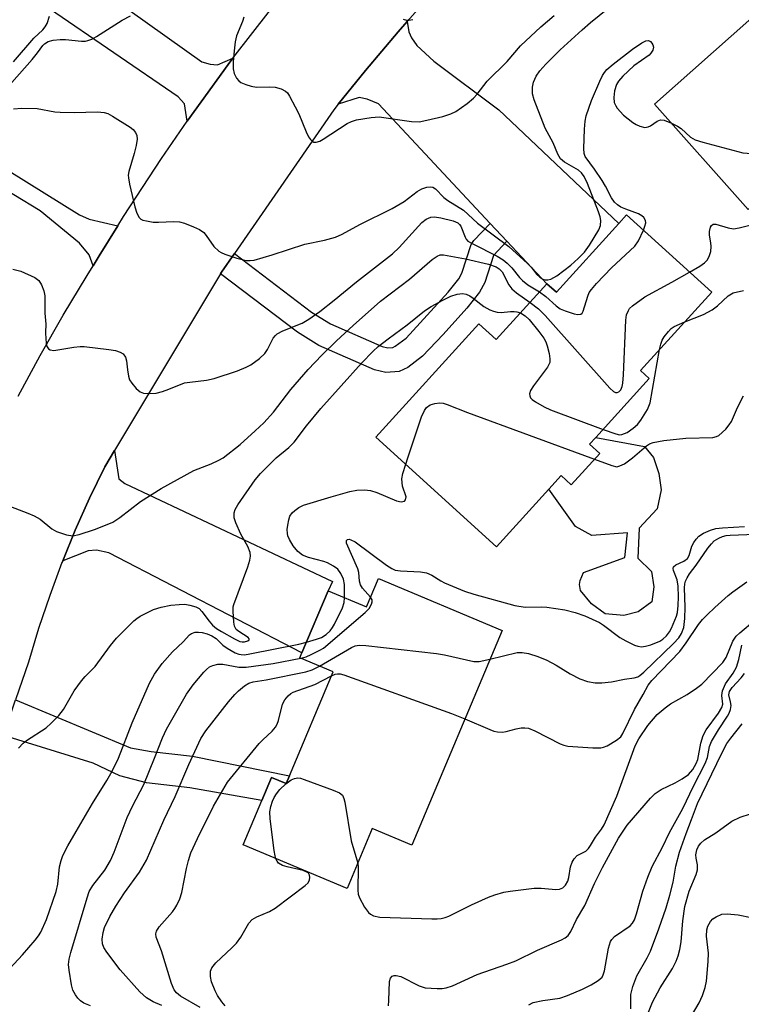
# Model space of a CAD drawing. Units: inches. Extents: x 1291759 to 1297759, y 481452 to 485452.
# Drawn here: x 1292069 to 1292222, y 482883 to 483093 of the extents above; entities that cross this region are included whole.
import ezdxf

# ---------------------------------------------------------------- set-up
doc = ezdxf.new("R2010")
doc.units = ezdxf.units.IN
doc.header["$MEASUREMENT"] = 0
for name, color, linetype in [('BLDG-Footprint', 5, 'Continuous'), ('CULTRL-Pad', 6, 'Continuous'), ('TRANS-Driveway', 251, 'Continuous'), ('TRANS-Non Street Sidewalk', 7, 'Continuous'), ('TRANS-Road', 130, 'Continuous'), ('Undefined', 1, 'Continuous')]:
    doc.layers.add(name, color=color, linetype=linetype)

msp = doc.modelspace()

# ---------------------------------------------------------------- linework, layer by layer
at = {"layer": 'BLDG-Footprint'}
for points, elevation in [([(1292257.6, 483119.94), (1292273.05, 483102.55), (1292259.5, 483090.51), (1292262.46, 483087.18), (1292260.67, 483085.59), (1292223.9, 483052.93), (1292203.93, 483075.41), (1292224.69, 483093.85), (1292227.63, 483096.46), (1292240.44, 483107.84), (1292242, 483106.09), (1292244.4, 483108.22)], 260.38), ([(1292197.97, 483051.8), (1292216.11, 483035.31), (1292200.92, 483018.6), (1292202.8, 483016.9), (1292191.39, 483004.34), (1292190.06, 483002.88), (1292192.23, 483000.91), (1292186.17, 482994.24), (1292184, 482996.22), (1292181.38, 482993.33), (1292170.22, 482981.05), (1292144.51, 483004.41), (1292166.49, 483028.59), (1292170.18, 483025.24), (1292180.95, 483037.09), (1292183, 483035.32), (1292196.32, 483049.98)], 264.82), ([(1292145.05, 482974.26), (1292171.4, 482963.19), (1292152.15, 482917.39), (1292143.75, 482920.92), (1292138.37, 482908.12), (1292116.21, 482917.44), (1292120.19, 482926.9), (1292122.27, 482931.86), (1292125.41, 482930.54), (1292126.1, 482932.19), (1292135.41, 482954.33), (1292128.3, 482957.32), (1292128.75, 482958.39), (1292134.36, 482971.62), (1292142.51, 482968.2)], 271.27)]:
    msp.add_lwpolyline(points, close=True, dxfattribs=dict(at, elevation=elevation))
at = {"layer": 'CULTRL-Pad'}
msp.add_lwpolyline([(1292204.85, 482996.67), (1292205.3, 482993.17), (1292204.46, 482989.09), (1292200.62, 482984.96), (1292200.34, 482978.58), (1292203.29, 482975.75), (1292203.75, 482972.46), (1292203.31, 482969.27), (1292200.4, 482967.12), (1292197.4, 482966.36), (1292193.42, 482966.71), (1292190.46, 482968.84), (1292188.1, 482971.67), (1292187.92, 482972.96), (1292188.03, 482973.86), (1292188.75, 482975.55), (1292197.55, 482978.72), (1292198.12, 482983.99), (1292190.54, 482983.4), (1292187.08, 482985.34), (1292181.38, 482993.33), (1292184, 482996.22), (1292186.17, 482994.24), (1292192.23, 483000.91), (1292190.06, 483002.88), (1292191.39, 483004.35), (1292201.74, 483002.39), (1292203.7, 483000.07)], close=True, dxfattribs=at)
at = {"layer": 'TRANS-Driveway'}
for points in [[(1292114.03, 483085.19), (1292113.04, 483083.87), (1292107.23, 483075.93), (1292104.28, 483071.8), (1292103.7, 483075.5), (1292102.39, 483077), (1292019.96, 483133.32), (1292026.75, 483141.88), (1292107.4, 483084.43), (1292109.18, 483083.97), (1292110.77, 483083.78)], [(1292172.44, 483046.17), (1292168.86, 483050), (1292145.09, 483075.52), (1292142.65, 483076.45), (1292140.97, 483076.83), (1292136.5, 483075.39), (1292142.31, 483082.58), (1292149.27, 483090.81), (1292151.17, 483093.01), (1292151.54, 483090.86), (1292152.1, 483089.55), (1292153.23, 483087.96), (1292156.87, 483084.6), (1292170.72, 483074.21), (1292196.32, 483049.98), (1292183, 483035.32), (1292180.95, 483037.09)], [(1292077.74, 482978.05), (1292080.4, 482984.55), (1292083.44, 482991.37), (1292086.69, 482998.08), (1292088.79, 483001.58), (1292089.7, 482995.52), (1292091.01, 482994.49), (1292135.26, 482973.63), (1292134.36, 482971.62), (1292128.75, 482958.39), (1292087.54, 482979.71), (1292084.92, 482980.27), (1292083.15, 482980.18)]]:
    msp.add_lwpolyline(points, close=True, dxfattribs=at)
at = {"layer": 'TRANS-Non Street Sidewalk'}
for points in [[(1292089.49, 483049.5), (1292085.54, 483043.09), (1292084.21, 483040.96), (1292083.35, 483043.31), (1292081.29, 483045.75), (1292072.92, 483052.67), (1292061.65, 483059.5), (1292051.87, 483064.49), (1292055.38, 483069.29), (1292062.39, 483063.52), (1292081.29, 483051.83), (1292083.35, 483050.89)], [(1292172.44, 483046.17), (1292169.55, 483043.11), (1292167.71, 483037.37), (1292166.59, 483035.29), (1292163.91, 483031.92), (1292158.85, 483026.31), (1292154.46, 483021.65), (1292151.34, 483019.25), (1292149.44, 483018.4), (1292146.63, 483018.19), (1292144.24, 483018.75), (1292132.36, 483023.93), (1292127.8, 483026.76), (1292111.39, 483039.25), (1292111.59, 483039.56), (1292114.35, 483043.57), (1292130.77, 483031.08), (1292134.81, 483028.57), (1292145.87, 483023.75), (1292147.04, 483023.47), (1292148.14, 483023.55), (1292148.64, 483023.78), (1292150.94, 483025.54), (1292159.91, 483035.31), (1292162.21, 483038.19), (1292162.86, 483039.4), (1292164.85, 483045.51), (1292165.39, 483046.33), (1292168.86, 483050)], [(1292065.16, 482940.8), (1292066.44, 482944.76), (1292067.68, 482948.41), (1292092.22, 482938.14), (1292096.6, 482937.4), (1292105.41, 482936.39), (1292126.1, 482932.19), (1292125.41, 482930.54), (1292122.27, 482931.86), (1292120.19, 482926.9), (1292104.85, 482929.61), (1292095.64, 482930.66), (1292089.95, 482932.21), (1292084.22, 482934.86)]]:
    msp.add_lwpolyline(points, close=True, dxfattribs=at)
at = {"layer": 'TRANS-Road'}
for points in [[(1292156.37, 483098.92), (1292151.17, 483093.01), (1292149.27, 483090.81), (1292142.31, 483082.58), (1292136.5, 483075.39), (1292135.54, 483074.2), (1292114.35, 483043.57), (1292111.59, 483039.56), (1292111.39, 483039.25), (1292088.79, 483001.58), (1292086.69, 482998.08), (1292083.44, 482991.37), (1292080.4, 482984.55), (1292077.74, 482978.05), (1292077.57, 482977.64), (1292074.97, 482970.65), (1292072.59, 482963.57), (1292070.43, 482956.43), (1292067.68, 482948.41)], [(1292068.24, 483013.13), (1292072.92, 483021.83), (1292077.82, 483030.42), (1292082.92, 483038.89), (1292084.21, 483040.96), (1292085.54, 483043.09), (1292089.49, 483049.5), (1292090.71, 483051.46), (1292098.77, 483063.83), (1292104.28, 483071.8), (1292107.23, 483075.93), (1292113.04, 483083.87), (1292114.03, 483085.19), (1292122.07, 483095.56)]]:
    msp.add_lwpolyline(points, dxfattribs=at)
at = {"layer": 'Undefined'}
for p, q in [((1292150.89, 482998.61, 266), (1292151.35, 483000, 266)), ((1292190.33, 483000, 266), (1292191.14, 482999.7, 266))]:
    msp.add_line(p, q, dxfattribs=at)
for points, elevation in [([(1292067.24, 483074.45), (1292069.01, 483074.54), (1292072.27, 483074.49), (1292076.08, 483073.8), (1292077.23, 483073.68), (1292080.17, 483073.65), (1292085.13, 483073.75), (1292086.56, 483073.67), (1292087.35, 483073.42), (1292088.34, 483072.89), (1292092.15, 483070.48), (1292092.79, 483069.98), (1292093.27, 483069.39), (1292093.56, 483068.72), (1292093.64, 483067.94), (1292093.41, 483066.57), (1292093.01, 483064.9), (1292091.85, 483061.09), (1292091.72, 483060.27), (1292091.74, 483059.73), (1292091.97, 483058.38), (1292093.11, 483053.51), (1292093.53, 483052.16), (1292094.02, 483051.23), (1292094.39, 483050.91), (1292094.85, 483050.7), (1292095.63, 483050.5), (1292097.01, 483050.28), (1292098.17, 483050.23), (1292101.44, 483050.39), (1292102.61, 483050.33), (1292103.71, 483050.03), (1292105.59, 483049.29), (1292106.89, 483048.7), (1292107.8, 483048.06), (1292108.34, 483047.41), (1292109.98, 483045.05), (1292111.02, 483044.06), (1292111.5, 483043.76), (1292112.3, 483043.41), (1292114.84, 483042.57), (1292116.83, 483042.06), (1292117.7, 483042.05), (1292118.55, 483042.17), (1292122.39, 483043.28), (1292129.36, 483045.58), (1292133.52, 483046.43), (1292135.91, 483047.08), (1292137.29, 483047.71), (1292141.06, 483049.76), (1292148, 483053.16), (1292150.55, 483054.69), (1292153.32, 483056.76), (1292154.28, 483057.35), (1292155.36, 483057.73), (1292156.16, 483057.82), (1292156.63, 483057.71), (1292157.22, 483057.35), (1292159.02, 483055.5), (1292159.84, 483054.84), (1292163.2, 483052.79), (1292166.15, 483050.04), (1292172.84, 483045.04), (1292176.85, 483041.44), (1292177.61, 483040.64), (1292178.85, 483039.1), (1292179.44, 483038.51), (1292180.09, 483038.12), (1292180.63, 483037.97), (1292181.19, 483037.94), (1292181.84, 483038.08), (1292183.07, 483038.79), (1292186.09, 483041.09), (1292187.66, 483042.48), (1292188.99, 483043.88), (1292190.05, 483045.37), (1292192.01, 483048.64), (1292192.36, 483049.57), (1292192.44, 483050.59), (1292192.33, 483051.37), (1292191.97, 483052.47), (1292189.61, 483058.48), (1292188.9, 483059.96), (1292188.32, 483060.75), (1292187.68, 483061.31), (1292184.69, 483063.04), (1292183.88, 483063.74), (1292183.32, 483064.73), (1292182.31, 483067.18), (1292180.58, 483070.33), (1292178.23, 483076.33), (1292177.88, 483077.63), (1292177.88, 483079.02), (1292178.12, 483080.1), (1292178.68, 483081.37), (1292179.45, 483082.51), (1292180.76, 483083.97), (1292183.78, 483086.98), (1292188.49, 483091.29), (1292190.27, 483092.83), (1292200.23, 483100.94)], 258), ([(1292066.91, 483080.06), (1292071.24, 483084.97), (1292072.37, 483086.35), (1292073.48, 483087.92), (1292073.89, 483088.31), (1292074.62, 483088.76), (1292075.72, 483089.09), (1292077.2, 483089.21), (1292078.32, 483089.18), (1292081.75, 483088.85), (1292082.59, 483088.87), (1292083.13, 483088.97), (1292083.94, 483089.27), (1292084.98, 483089.84), (1292090.42, 483093.33), (1292092.2, 483094.26)], 256), ([(1292067.28, 483084.43), (1292071.6, 483089.49), (1292073.47, 483091.26), (1292074.02, 483091.88), (1292074.46, 483092.64), (1292074.91, 483094.21)], 254), ([(1292116.38, 483093.94), (1292116.09, 483093.07), (1292114.82, 483090.02), (1292114.53, 483088.7), (1292114.28, 483086.78), (1292114.08, 483084.42), (1292114.07, 483082.98), (1292114.33, 483081.94), (1292114.8, 483080.98), (1292115.28, 483080.37), (1292115.73, 483080.05), (1292116.78, 483079.58), (1292117.89, 483079.23), (1292119.03, 483079.06), (1292121.92, 483079.12), (1292123.06, 483079.05), (1292124.34, 483078.66), (1292125.26, 483078.17), (1292125.64, 483077.81), (1292126.12, 483077.14), (1292127.32, 483074.87), (1292128.07, 483073.32), (1292129.64, 483069.49), (1292130.13, 483068.48), (1292130.57, 483067.85), (1292130.91, 483067.54), (1292131.29, 483067.34), (1292131.77, 483067.31), (1292132.53, 483067.53), (1292133.29, 483067.93), (1292138.39, 483071.27), (1292139.32, 483071.72), (1292140.35, 483072.05), (1292143.5, 483072.57), (1292145.22, 483072.69), (1292152.1, 483071.72), (1292153.7, 483071.68), (1292155.37, 483071.98), (1292158.81, 483072.79), (1292160.49, 483073.35), (1292161.53, 483073.87), (1292163.96, 483075.56), (1292165.33, 483076.67), (1292166.08, 483077.55), (1292168.21, 483080.33), (1292172.53, 483084.52), (1292175.31, 483087.88), (1292179.66, 483091.9), (1292182.51, 483094.34)], 256), ([(1292150.31, 483093.52), (1292151.04, 483093.35), (1292151.56, 483093.35), (1292152.35, 483093.49)], 254), ([(1292201.56, 483048.54), (1292201.88, 483049.39), (1292202.04, 483050.13), (1292201.98, 483050.61), (1292201.63, 483051.28), (1292201.24, 483051.63), (1292200.51, 483052.01), (1292197.79, 483053.01), (1292196.74, 483053.48), (1292196, 483053.94), (1292195.38, 483054.52), (1292194.75, 483055.44), (1292193.48, 483057.93), (1292192.77, 483059.16), (1292191.14, 483061.54), (1292189.14, 483064.28), (1292188.91, 483064.89), (1292188.84, 483065.94), (1292189, 483070.1), (1292189.16, 483071.82), (1292189.36, 483072.95), (1292190.47, 483076.19), (1292192.23, 483080.3), (1292192.85, 483081.56), (1292193.26, 483082.2), (1292193.76, 483082.79), (1292195.09, 483083.94), (1292199.23, 483087.15), (1292201.19, 483088.52), (1292202.03, 483088.93), (1292202.64, 483088.98), (1292203.02, 483088.78), (1292203.34, 483088.45), (1292203.58, 483088.04), (1292203.69, 483087.59), (1292203.52, 483086.92), (1292203.11, 483086.27), (1292202.74, 483085.88), (1292199.47, 483083.56), (1292197.16, 483081.35), (1292196.2, 483080.29), (1292195.78, 483079.58), (1292195.4, 483078.23), (1292195.22, 483076.84), (1292195.33, 483075.77), (1292195.64, 483075.04), (1292195.95, 483074.57), (1292197.31, 483073.07), (1292199.32, 483071.5), (1292200.03, 483071.05), (1292200.78, 483070.71), (1292201.82, 483070.47), (1292202.57, 483070.57), (1292203.06, 483070.81), (1292204.46, 483071.77), (1292205.18, 483072.06), (1292205.95, 483071.99), (1292207.52, 483071.37)], 260), ([(1292207.52, 483071.37), (1292208.84, 483070.72), (1292209.58, 483070.26), (1292211.61, 483068.41), (1292212.55, 483067.84), (1292214.22, 483067.31), (1292222.76, 483065.07), (1292223.63, 483064.94), (1292225.09, 483064.89), (1292237.49, 483065)], 260), ([(1292067.13, 483040.22), (1292068.81, 483039.77), (1292071.77, 483038.46), (1292072.68, 483037.82), (1292073.24, 483036.91), (1292073.73, 483035.6), (1292073.96, 483034.51), (1292073.93, 483030.84), (1292074.15, 483028.5), (1292074.07, 483026.75), (1292074.11, 483025.28), (1292074.31, 483023.89), (1292074.68, 483023.26), (1292075.1, 483023), (1292075.86, 483022.88), (1292080.08, 483023.6), (1292081.45, 483023.72), (1292082.31, 483023.71), (1292087.59, 483023.13), (1292088.98, 483022.86), (1292090.02, 483022.54), (1292090.64, 483022.15), (1292091.14, 483021.44), (1292091.33, 483020.68), (1292091.52, 483018.75), (1292091.75, 483017.39), (1292092, 483016.63), (1292092.45, 483015.89), (1292093.41, 483014.77), (1292094.28, 483014.04), (1292094.99, 483013.77), (1292096.29, 483013.68), (1292097.64, 483013.8), (1292099.03, 483014.16), (1292100.39, 483014.63), (1292103.73, 483015.96), (1292104.82, 483016.16), (1292108.38, 483016.55), (1292110.02, 483016.94), (1292115.01, 483018.58), (1292116.83, 483019.32), (1292117.83, 483019.86), (1292119.71, 483021.19), (1292120.8, 483022.22), (1292121.39, 483023.07), (1292122.61, 483025.49), (1292123.1, 483026.11), (1292123.48, 483026.47), (1292124.64, 483027.09), (1292128.78, 483028.71), (1292130.23, 483029.58), (1292132.58, 483031.23), (1292135.62, 483033.61), (1292140.35, 483037.5), (1292148.02, 483043.48), (1292149.48, 483044.88), (1292154.33, 483050.15), (1292155.22, 483050.87), (1292156.19, 483051.31), (1292156.98, 483051.37), (1292158.39, 483051.17), (1292161, 483050.54), (1292162, 483050.09), (1292162.35, 483049.78), (1292162.63, 483049.38), (1292163.53, 483047.06), (1292163.78, 483046.6), (1292164.14, 483046.22), (1292165.15, 483045.61), (1292170.4, 483043), (1292171.65, 483042.25), (1292172.5, 483041.53), (1292173.48, 483040.52), (1292175.13, 483038.43), (1292175.73, 483037.79), (1292176.91, 483036.91), (1292179.39, 483035.37)], 260), ([(1292211.39, 483039.6), (1292213.59, 483040.87), (1292214.56, 483041.55), (1292215.14, 483042.18), (1292215.58, 483042.93), (1292215.91, 483043.97), (1292215.98, 483045.03), (1292215.92, 483045.84), (1292215.64, 483047.46), (1292215.61, 483048.24), (1292215.86, 483049.18), (1292216.08, 483049.55), (1292216.38, 483049.79), (1292217.01, 483049.83), (1292219.63, 483049.02), (1292220.78, 483048.86), (1292221.93, 483049.02), (1292225.07, 483049.84)], 262), ([(1292179.39, 483035.37), (1292180.71, 483034.43), (1292182.96, 483032.4), (1292183.8, 483031.78), (1292184.83, 483031.32), (1292186.75, 483030.72), (1292187.54, 483030.56), (1292188.21, 483030.63), (1292188.5, 483030.86), (1292188.73, 483031.27), (1292189.67, 483034.47), (1292190.01, 483035.22), (1292190.46, 483035.91), (1292191.55, 483037.19), (1292194.73, 483040.53), (1292199.72, 483045.12), (1292200.52, 483046.28), (1292201.56, 483048.54)], 260), ([(1292111.95, 483000), (1292115.6, 483002.87), (1292118.8, 483005.72), (1292120.64, 483007.48), (1292122.67, 483009.74), (1292126.41, 483014.59), (1292130.05, 483018.85), (1292132.95, 483021.91), (1292136.1, 483024.94), (1292139.66, 483028.24), (1292145.47, 483033.43), (1292151.7, 483038.12), (1292156.5, 483042.27), (1292157.59, 483043.03), (1292158.23, 483043.25), (1292158.91, 483043.28), (1292163.62, 483042.46), (1292168.51, 483041.32), (1292170.13, 483040.76), (1292170.81, 483040.33), (1292171.4, 483039.67), (1292172.88, 483036.9), (1292173.51, 483036.01), (1292174.47, 483035.19), (1292177.37, 483033.14)], 262), ([(1292177.37, 483033.14), (1292179.15, 483031.77), (1292180.63, 483030.32), (1292194.39, 483014.85), (1292195.2, 483014.16), (1292195.58, 483013.96), (1292195.95, 483013.91), (1292196.29, 483014.05), (1292196.72, 483014.51), (1292197, 483015.18), (1292197.16, 483015.94), (1292197.3, 483017.71), (1292197.78, 483029.36), (1292197.95, 483030.51), (1292198.33, 483031.41), (1292198.6, 483031.81), (1292199.21, 483032.42), (1292201.84, 483034.32), (1292207.62, 483037.43), (1292211.39, 483039.6)], 262), ([(1292123.26, 483000), (1292125.92, 483002.22), (1292127.06, 483003.32), (1292129.74, 483006.82), (1292132.74, 483010.49), (1292141.47, 483020.19), (1292143.93, 483022.74), (1292145.03, 483023.73), (1292147.11, 483025.39), (1292151.16, 483028.36), (1292154.84, 483031.32), (1292156.28, 483032.26), (1292158.75, 483033.62), (1292160.52, 483034.44), (1292161.81, 483034.91), (1292163, 483035.04), (1292163.77, 483034.88), (1292164.54, 483034.54), (1292165.25, 483034.07), (1292167.51, 483032.28), (1292168.77, 483031.59), (1292169.56, 483031.26), (1292170.37, 483031.05), (1292171.19, 483031), (1292173.18, 483031.23), (1292174.02, 483031.23), (1292174.57, 483031.14), (1292175.31, 483030.88)], 264), ([(1292210.36, 483028.99), (1292214.38, 483030.59), (1292216.18, 483031.56), (1292217.34, 483032.42), (1292219.6, 483034.54), (1292220.7, 483035.2), (1292222.85, 483035.7)], 264), ([(1292175.31, 483030.88), (1292176.34, 483030.29), (1292177.21, 483029.52), (1292179.27, 483026.93), (1292180.32, 483025.48), (1292180.72, 483024.7), (1292181, 483023.89), (1292181.42, 483022.22), (1292181.61, 483021.11), (1292181.59, 483020.32), (1292181.13, 483019.33), (1292178.08, 483015.33), (1292177.47, 483014.37), (1292177.27, 483013.65), (1292177.32, 483013.21), (1292177.49, 483012.8), (1292177.84, 483012.41), (1292178.54, 483011.91), (1292180.38, 483010.88), (1292181.72, 483010.22), (1292192.95, 483006.06)], 264), ([(1292205, 483023.09), (1292205.23, 483024.23), (1292205.51, 483025.06), (1292205.94, 483025.82), (1292206.86, 483026.97), (1292207.49, 483027.57), (1292208.1, 483027.98), (1292210.36, 483028.99)], 264), ([(1292192.95, 483006.06), (1292195.63, 483005.09), (1292196.46, 483004.93), (1292196.95, 483004.96), (1292198.05, 483005.42), (1292199.36, 483006.33), (1292200.26, 483007.1), (1292201.01, 483008.02), (1292202.42, 483010.31), (1292202.97, 483011.72), (1292205, 483023.09)], 264), ([(1292199.19, 483000), (1292202.17, 483002.56), (1292202.86, 483002.98), (1292203.65, 483003.24), (1292205.9, 483003.67), (1292210.57, 483004.16), (1292216.32, 483004.33), (1292217.11, 483004.52), (1292217.59, 483004.79), (1292219.08, 483006.14), (1292219.86, 483007.01), (1292220.32, 483007.71), (1292221.36, 483010.23), (1292222.09, 483011.74), (1292222.89, 483013.21)], 266), ([(1292151.35, 483000), (1292154.26, 483008.76), (1292154.84, 483010.12), (1292155.3, 483010.72), (1292156.09, 483011.27), (1292157.06, 483011.61), (1292158.17, 483011.75), (1292158.88, 483011.65), (1292159.69, 483011.39), (1292164.05, 483009.68), (1292190.33, 483000)], 266), ([(1292063.77, 482990.71), (1292070.31, 482988.22), (1292071.65, 482987.65), (1292072.92, 482986.92), (1292075.42, 482984.83), (1292076.4, 482984.26), (1292078.53, 482983.58), (1292079.88, 482983.38), (1292081.24, 482983.64), (1292084.49, 482984.71), (1292086.86, 482985.62), (1292088.4, 482986.3), (1292089.94, 482987.27), (1292094.32, 482990.7), (1292098.74, 482993.44), (1292105.72, 482997.28), (1292109.38, 482998.68), (1292111.03, 482999.47), (1292111.95, 483000)], 262), ([(1292068.31, 482938.1), (1292069.33, 482939.17), (1292070, 482939.73), (1292074.23, 482942.44), (1292075.29, 482943.39), (1292076.89, 482945.02), (1292077.93, 482946.35), (1292080.15, 482950.31), (1292081.75, 482952.47), (1292082.53, 482953.35), (1292084.63, 482955.48), (1292087.92, 482959.95), (1292089.22, 482961.56), (1292092.89, 482965.2), (1292093.54, 482965.76), (1292094.25, 482966.23), (1292097.09, 482967.63), (1292098.75, 482968.16), (1292100.78, 482968.54), (1292102.57, 482968.74), (1292103.76, 482968.77), (1292104.84, 482968.61), (1292106.13, 482968.24), (1292106.81, 482967.84), (1292107.39, 482967.24), (1292108.95, 482965.16), (1292109.7, 482964.29), (1292110.5, 482963.63), (1292111.57, 482962.95), (1292114.34, 482961.38), (1292115.5, 482960.84), (1292116.01, 482960.74), (1292116.53, 482960.77), (1292117.2, 482960.98), (1292117.49, 482961.17), (1292117.51, 482961.41), (1292117.29, 482961.67), (1292115.32, 482962.94), (1292114.73, 482963.42), (1292114.35, 482964.1), (1292114.19, 482964.93), (1292114.05, 482967.31), (1292114.11, 482968.19), (1292114.23, 482968.75), (1292117.23, 482976.77), (1292117.64, 482978.18), (1292117.76, 482979.03), (1292117.68, 482979.83), (1292117.21, 482981.12), (1292115.7, 482983.75), (1292114.65, 482986.11), (1292114.33, 482987.19), (1292114.33, 482988.23), (1292114.54, 482988.98), (1292115.08, 482990), (1292118.74, 482995.31), (1292119.92, 482996.65), (1292123.26, 483000)], 264), ([(1292191.14, 482999.7), (1292194.79, 482998.34), (1292195.85, 482998.11), (1292196.51, 482998.27), (1292197.48, 482998.75), (1292199.19, 483000)], 266), ([(1292137.83, 482970.16), (1292137.79, 482973.01), (1292137.62, 482974.13), (1292137.07, 482975.36), (1292136.42, 482976.22), (1292135.49, 482976.91), (1292134.17, 482977.6), (1292133.38, 482977.88), (1292130.13, 482978.75), (1292128.83, 482979.27), (1292127.84, 482980.03), (1292126.87, 482981.25), (1292126.07, 482982.59), (1292125.75, 482983.35), (1292125.63, 482983.87), (1292125.61, 482984.73), (1292125.71, 482985.61), (1292125.93, 482986.76), (1292126.19, 482987.57), (1292126.64, 482988.23), (1292127.22, 482988.77), (1292128.1, 482989.41), (1292129.11, 482989.92), (1292134.98, 482991.71), (1292138.98, 482992.79), (1292140.42, 482993.09), (1292142.05, 482993.15), (1292143.39, 482993.02), (1292144.68, 482992.61), (1292148.87, 482990.83), (1292149.91, 482990.61), (1292150.58, 482990.74), (1292150.85, 482991.04), (1292150.93, 482991.69), (1292150.2, 482993.94), (1292150.08, 482994.71), (1292150.06, 482995.49), (1292150.27, 482996.63), (1292150.89, 482998.61)], 266), ([(1292143.39, 482970.3), (1292141.66, 482972.22), (1292141.24, 482972.92), (1292141.05, 482973.69), (1292140.86, 482975.54), (1292140.66, 482976.34), (1292138.24, 482981.83), (1292138.21, 482982.39), (1292138.44, 482982.58), (1292138.78, 482982.62), (1292139.15, 482982.54), (1292140.08, 482982.05), (1292146.77, 482977.08), (1292147.91, 482976.38), (1292148.63, 482976.07), (1292149.78, 482975.88), (1292154.05, 482975.69), (1292155.31, 482975.48), (1292156.43, 482975), (1292158.38, 482973.73), (1292159.15, 482973.31), (1292163.42, 482971.53), (1292165.37, 482970.93), (1292174.13, 482968.53), (1292176.33, 482968.17), (1292179.83, 482968.25), (1292180.98, 482968.18), (1292184.8, 482967.55), (1292186.98, 482967.04), (1292189.06, 482966.31), (1292192.16, 482964.91), (1292193.06, 482964.32), (1292196.53, 482961.67), (1292197.8, 482960.96), (1292199.63, 482960.07), (1292200.38, 482959.8), (1292201.16, 482959.69), (1292202, 482959.8), (1292203.13, 482960.12), (1292205.04, 482960.88), (1292205.71, 482961.33), (1292206.49, 482962.06), (1292207.14, 482962.92), (1292207.54, 482963.65), (1292208.6, 482966.23), (1292208.78, 482967.04), (1292208.92, 482968.49), (1292209, 482970.32), (1292208.95, 482972.6), (1292208.73, 482974), (1292207.93, 482975.97), (1292207.87, 482976.4), (1292207.98, 482976.72), (1292208.48, 482977.16), (1292210.16, 482977.97), (1292210.94, 482978.56), (1292211.29, 482979.18), (1292211.86, 482981.18), (1292212.28, 482981.94), (1292212.8, 482982.65), (1292213.39, 482983.28), (1292214.32, 482983.91), (1292215.87, 482984.59), (1292216.96, 482984.9), (1292218.42, 482985.07), (1292223.13, 482985.37)], 268), ([(1292168.81, 482957.04), (1292174.64, 482958.46), (1292175.67, 482958.48), (1292177.07, 482958.25), (1292179.04, 482957.64), (1292180.93, 482956.84), (1292182.91, 482955.77), (1292185.9, 482953.94), (1292188.02, 482952.9), (1292189.65, 482952.29), (1292191.27, 482952.01), (1292192.68, 482951.98), (1292194.74, 482952.25), (1292197.5, 482952.8), (1292199.59, 482953.06), (1292200.32, 482953.3), (1292200.77, 482953.57), (1292201.62, 482954.27), (1292207.98, 482960.42), (1292209.07, 482961.6), (1292209.65, 482962.51), (1292210.13, 482963.78), (1292210.39, 482965.71), (1292210.44, 482968.16), (1292210.33, 482972.25), (1292210.4, 482973.11), (1292210.53, 482973.67), (1292210.85, 482974.37), (1292211.4, 482975.26), (1292212.77, 482977.1), (1292215.31, 482980.75), (1292216.04, 482981.67), (1292216.66, 482982.27), (1292217.61, 482982.87), (1292218.38, 482983.22), (1292219.21, 482983.42), (1292220.06, 482983.53), (1292225.34, 482983.72)], 270), ([(1292163.47, 482944.33), (1292168.82, 482942.04), (1292169.65, 482941.73), (1292170.47, 482941.55), (1292171.52, 482941.52), (1292172.3, 482941.61), (1292174.4, 482942.22), (1292175.47, 482942.4), (1292176.26, 482942.44), (1292177.06, 482942.32), (1292178.39, 482941.76), (1292183.78, 482938.99), (1292184.58, 482938.69), (1292185.43, 482938.53), (1292190.73, 482938.13), (1292192.47, 482938.14), (1292193.02, 482938.27), (1292193.81, 482938.61), (1292195.83, 482939.8), (1292196.71, 482940.52), (1292197.18, 482941.18), (1292199.61, 482946.32), (1292201.52, 482949.56), (1292202.58, 482951.52), (1292203.31, 482952.52), (1292209.32, 482958.7), (1292210.66, 482960.52), (1292213.27, 482964.42), (1292214.15, 482965.53), (1292215.13, 482966.54), (1292216.75, 482968.11), (1292219.61, 482970.66), (1292220.58, 482971.42), (1292223.61, 482973.52)], 272), ([(1292128.49, 482957.24), (1292129.66, 482957.57), (1292130.74, 482958.02), (1292132.57, 482958.95), (1292133.31, 482959.42), (1292142.23, 482967.03), (1292143.06, 482967.87), (1292143.58, 482968.78), (1292143.69, 482969.26), (1292143.68, 482969.72), (1292143.39, 482970.3)], 268), ([(1292129.72, 482960.69), (1292131.83, 482961.3), (1292132.94, 482961.71), (1292133.92, 482962.31), (1292134.77, 482963.08), (1292135.28, 482963.78), (1292135.71, 482964.55), (1292137.37, 482968.02), (1292137.74, 482969.12), (1292137.83, 482970.16)], 266), ([(1292140.64, 482913.53), (1292140.73, 482912.67), (1292140.64, 482907.83), (1292140.73, 482906.97), (1292140.98, 482906.17), (1292142.08, 482904.16), (1292142.92, 482903.04), (1292143.33, 482902.7), (1292144.03, 482902.36), (1292145.37, 482902.05), (1292156.45, 482901.67), (1292157.59, 482901.67), (1292158.44, 482901.75), (1292159.25, 482901.95), (1292160.06, 482902.26), (1292164.86, 482904.64), (1292168.55, 482906.3), (1292169.88, 482906.79), (1292171.76, 482907.34), (1292173.13, 482907.6), (1292178.22, 482908.22), (1292179.78, 482908.22), (1292182.87, 482907.96), (1292183.68, 482908.03), (1292184.37, 482908.32), (1292184.91, 482908.86), (1292185.45, 482909.75), (1292185.67, 482910.53), (1292185.99, 482912.75), (1292186.38, 482913.77), (1292186.76, 482914.47), (1292187.39, 482915.17), (1292189.26, 482916.14), (1292189.83, 482916.66), (1292190.28, 482917.29), (1292191.32, 482919.11), (1292192.59, 482920.8), (1292193.17, 482921.75), (1292195.88, 482927.82), (1292199.81, 482938.55), (1292200.58, 482940.04), (1292202.49, 482942.94), (1292204.47, 482945.26), (1292206.17, 482946.7), (1292207.35, 482947.5), (1292210.9, 482949.55), (1292212.85, 482950.84), (1292214.01, 482951.71), (1292218.45, 482956.32), (1292219.19, 482957.42), (1292220.64, 482960.92), (1292221.33, 482961.93), (1292222.11, 482962.7), (1292225.27, 482965.4)], 274), ([(1292066.48, 482891.08), (1292069.18, 482894.02), (1292071.88, 482897.14), (1292072.6, 482898.06), (1292073.06, 482898.81), (1292074.3, 482901.51), (1292076.38, 482907.51), (1292076.69, 482909.05), (1292077.07, 482912.75), (1292077.4, 482914.12), (1292077.79, 482915.19), (1292078.85, 482917.27), (1292080.58, 482920.34), (1292084.08, 482926.28), (1292087.18, 482931.22), (1292088.31, 482933.19), (1292089.6, 482935.93), (1292092.53, 482943.49), (1292096.23, 482951.94), (1292097.34, 482953.89), (1292098.93, 482956.12), (1292101.16, 482958.59), (1292103.39, 482960.73), (1292104.76, 482962.24), (1292105.2, 482962.55), (1292105.96, 482962.82), (1292106.68, 482962.84), (1292107.45, 482962.73), (1292108.57, 482962.44), (1292109.54, 482962.07), (1292110.48, 482961.46), (1292111.89, 482960.08), (1292112.79, 482959.39), (1292114.52, 482958.4), (1292115.3, 482958.11), (1292115.76, 482958.02), (1292116.52, 482958.01), (1292117.66, 482958.18), (1292128.1, 482960.27), (1292129.72, 482960.69)], 266), ([(1292132.5, 482955.55), (1292139.31, 482959.56), (1292140.1, 482959.91), (1292140.93, 482960.05), (1292142.39, 482959.97), (1292157.44, 482958.27), (1292159.17, 482957.96), (1292165.38, 482956.58), (1292166.52, 482956.58), (1292168.81, 482957.04)], 270), ([(1292147.18, 482883.12), (1292147.3, 482884.25), (1292147.42, 482888.3), (1292147.62, 482889.01), (1292147.99, 482889.44), (1292148.38, 482889.57), (1292148.83, 482889.58), (1292149.82, 482889.36), (1292153.7, 482887.41), (1292155.03, 482886.95), (1292157.55, 482886.8), (1292158.67, 482886.83), (1292159.5, 482886.94), (1292160.84, 482887.41), (1292166.11, 482889.83), (1292172.4, 482892), (1292174.33, 482892.76), (1292178.96, 482895.02), (1292184.05, 482897.24), (1292184.83, 482897.65), (1292185.48, 482898.16), (1292186.09, 482899.01), (1292187.29, 482901.51), (1292189.09, 482904.56), (1292191.14, 482909.19), (1292192.79, 482912.66), (1292196.26, 482918.86), (1292198.07, 482921.64), (1292203.06, 482927.39), (1292204.08, 482928.44), (1292205.31, 482929.27), (1292208.29, 482930.67), (1292209.79, 482931.52), (1292211.18, 482932.5), (1292212.07, 482933.56), (1292212.77, 482934.78), (1292213.14, 482935.68), (1292213.75, 482939.18), (1292214.26, 482940.79), (1292214.94, 482942), (1292217.56, 482945.53), (1292218.29, 482946.73), (1292218.46, 482947.47), (1292218.23, 482949.31), (1292218.38, 482950.32), (1292219.05, 482951.78), (1292220.71, 482954.08), (1292221.42, 482955.36), (1292221.9, 482956.97), (1292222.52, 482960.05)], 276), ([(1292083.67, 482883.11), (1292082.24, 482883.72), (1292081.54, 482884.18), (1292080.94, 482884.76), (1292080.45, 482885.46), (1292079.92, 482886.49), (1292079.59, 482887.59), (1292079.09, 482890.77), (1292079.01, 482891.92), (1292079.12, 482893.08), (1292079.48, 482894.48), (1292082.96, 482906.18), (1292083.41, 482907.49), (1292084.17, 482908.82), (1292086.71, 482912.04), (1292087.95, 482914.16), (1292088.68, 482915.92), (1292091.47, 482923.31), (1292092.63, 482925.74), (1292095.01, 482930.33), (1292097.32, 482935.93), (1292099.01, 482940.3), (1292099.86, 482942.11), (1292104.14, 482949.59), (1292105.53, 482951.56), (1292107.85, 482954.29), (1292108.43, 482954.89), (1292109.07, 482955.41), (1292109.78, 482955.74), (1292110.79, 482955.99), (1292111.89, 482956), (1292115.27, 482955.37), (1292116.83, 482955.34), (1292122.61, 482956.17), (1292128.49, 482957.24)], 268), ([(1292098.85, 482883.18), (1292097.02, 482883.98), (1292095.58, 482884.83), (1292094.21, 482886.13), (1292090.02, 482890.82), (1292087.12, 482894.58), (1292086.48, 482895.55), (1292086.21, 482896.32), (1292086.18, 482897.38), (1292086.35, 482898.74), (1292086.66, 482899.81), (1292087.76, 482902.15), (1292089.06, 482904.37), (1292090.9, 482907.25), (1292094.08, 482911.63), (1292095.61, 482914.2), (1292099.28, 482922.74), (1292101.69, 482927.74), (1292104.65, 482934.57), (1292107.22, 482940.15), (1292108.26, 482941.75), (1292113.11, 482947.96), (1292114.42, 482949.49), (1292115.22, 482950.3), (1292116.5, 482951.4), (1292117.42, 482951.94), (1292118.38, 482952.2), (1292121.15, 482952.67), (1292129.57, 482954.34), (1292130.93, 482954.78), (1292132.5, 482955.55)], 270), ([(1292107.05, 482882.75), (1292102.85, 482885.18), (1292101.98, 482885.91), (1292101.48, 482886.57), (1292100.95, 482887.9), (1292098.77, 482894.89), (1292097.7, 482897.76), (1292097.59, 482898.5), (1292097.73, 482899.09), (1292098.33, 482899.97), (1292101.18, 482903.18), (1292101.68, 482903.87), (1292102.1, 482904.62), (1292102.68, 482905.92), (1292103.15, 482907.27), (1292104.12, 482912.43), (1292104.54, 482914.12), (1292105.09, 482915.73), (1292106.47, 482918.8), (1292109.92, 482925.69), (1292112.89, 482930.86), (1292119.61, 482939.06), (1292120.4, 482939.88), (1292122.38, 482941.69), (1292123.09, 482942.54), (1292123.48, 482943.2), (1292123.77, 482943.98), (1292124.58, 482947.44), (1292125.09, 482948.4), (1292125.78, 482949.22), (1292126.38, 482949.74), (1292126.86, 482950.02), (1292131.46, 482951.67), (1292135.08, 482953.54)], 272), ([(1292135.08, 482953.54), (1292135.8, 482953.84), (1292136.32, 482953.95), (1292136.87, 482953.92), (1292137.7, 482953.72), (1292160.6, 482945.45), (1292163.47, 482944.33)], 272), ([(1292177.15, 482883.38), (1292178.07, 482883.82), (1292180.09, 482884.25), (1292183.76, 482884.77), (1292185.37, 482885.31), (1292188.54, 482886.7), (1292190.38, 482887.63), (1292191.91, 482888.52), (1292192.73, 482889.27), (1292192.99, 482889.75), (1292193.24, 482890.58), (1292194.11, 482895.46), (1292194.52, 482896.82), (1292194.79, 482897.3), (1292195.38, 482897.9), (1292198.7, 482900.2), (1292199.22, 482900.79), (1292199.61, 482901.46), (1292200.1, 482902.76), (1292201.42, 482907.6), (1292202.48, 482910.54), (1292203.44, 482912.87), (1292205.64, 482916.98), (1292207.14, 482920.11), (1292209.98, 482925.22), (1292212.21, 482930), (1292214.73, 482934.84), (1292215.22, 482936.12), (1292215.62, 482938.44), (1292216.05, 482939.51), (1292217.55, 482941.98), (1292219.5, 482944.88), (1292219.85, 482945.54), (1292220.1, 482946.36), (1292220.22, 482947.19), (1292220.14, 482947.99), (1292219.74, 482949.42), (1292219.87, 482950.14), (1292220.47, 482951.02), (1292222.4, 482953.11), (1292223.09, 482954)], 278), ([(1292198.85, 482882.47), (1292198.88, 482885.58), (1292199.29, 482887.29), (1292200.13, 482889.5), (1292202.35, 482893.37), (1292203.07, 482894.77), (1292204.86, 482899.53), (1292206.42, 482904.06), (1292207.21, 482906.72), (1292207.86, 482909.51), (1292208.44, 482912.95), (1292209.24, 482915.88), (1292210.63, 482919.9), (1292211.81, 482922.84), (1292213.04, 482926.29), (1292218.17, 482936.84), (1292219.36, 482939.06), (1292220.15, 482940.23), (1292222.6, 482943.25)], 280), ([(1292123.21, 482914.5), (1292123.01, 482915.12), (1292122.8, 482916.27), (1292121.95, 482923.03), (1292121.9, 482924.48), (1292122.12, 482925.63), (1292122.48, 482926.75), (1292122.83, 482927.56), (1292123.3, 482928.31), (1292124.05, 482929.24), (1292125.3, 482930.44), (1292126.42, 482931.3), (1292127.13, 482931.61), (1292127.86, 482931.72), (1292128.41, 482931.65), (1292129.25, 482931.41), (1292135.4, 482929.12), (1292136.73, 482928.55), (1292137.36, 482928.07), (1292137.7, 482927.36), (1292137.9, 482926.53), (1292139.23, 482918.3), (1292140.64, 482913.53)], 274), ([(1292201.45, 482878.78), (1292203.51, 482883.93), (1292205.12, 482886.94), (1292207.71, 482891.12), (1292208.5, 482892.69), (1292208.94, 482893.77), (1292209.28, 482895.13), (1292209.56, 482896.8), (1292209.93, 482901.26), (1292210.4, 482904.28), (1292211.31, 482907.55), (1292212.76, 482911.14), (1292213.04, 482912.15), (1292213.05, 482913.18), (1292212.78, 482914.59), (1292212.73, 482915.32), (1292212.92, 482916.4), (1292213.29, 482917.19), (1292213.76, 482917.8), (1292214.54, 482918.5), (1292217, 482920.01), (1292220.41, 482922.53), (1292222.15, 482923.38), (1292224.34, 482924.11)], 282), ([(1292112.4, 482883.16), (1292111.68, 482883.98), (1292110.73, 482885.32), (1292110.21, 482886.35), (1292109.49, 482888.28), (1292109.22, 482889.4), (1292109.27, 482890.51), (1292109.55, 482891.27), (1292110.42, 482892.33), (1292113.83, 482895.47), (1292114.82, 482896.5), (1292115.71, 482897.79), (1292117.44, 482900.73), (1292118.15, 482901.57), (1292119.12, 482902.13), (1292121.82, 482903.22), (1292123.05, 482903.93), (1292129.44, 482908.76), (1292130.04, 482909.34), (1292130.39, 482910.01), (1292130.43, 482910.51), (1292130.34, 482911), (1292130.11, 482911.42), (1292129.93, 482911.58), (1292128.97, 482911.99), (1292125.56, 482912.76), (1292124.6, 482913.06), (1292123.78, 482913.59), (1292123.49, 482913.96), (1292123.21, 482914.5)], 274), ([(1292211.8, 482880.98), (1292213.41, 482883.75), (1292214.12, 482885.36), (1292214.68, 482887.05), (1292214.98, 482888.39), (1292215.37, 482892.57), (1292215.4, 482894.34), (1292215.01, 482897.98), (1292215.08, 482899.35), (1292215.31, 482900.15), (1292215.82, 482901.09), (1292216.35, 482901.68), (1292217.02, 482902.12), (1292218.27, 482902.65), (1292219.38, 482902.75), (1292221.71, 482902.51), (1292224.51, 482901.98)], 284)]:
    msp.add_lwpolyline(points, dxfattribs=dict(at, elevation=elevation))

doc.saveas('drawing.dxf')
